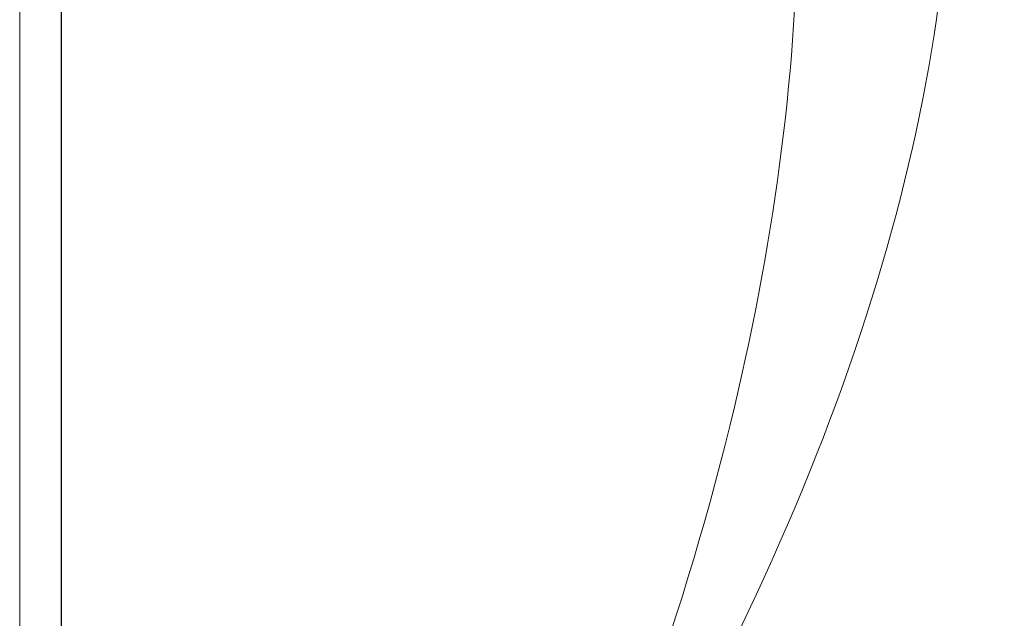
# Model space of a CAD drawing. Units: millimetres. Extents: x 0 to 89523, y -3276 to 11880.
# Drawn here: x 5344 to 5372, y 5899 to 5916 of the extents above; entities that cross this region are included whole.
import ezdxf

# ---------------------------------------------------------------- set-up
doc = ezdxf.new("R2010")
doc.units = ezdxf.units.MM
doc.header["$LTSCALE"] = 40
doc.layers.add('Sichtbar (ISO)', color=7, linetype='Continuous', lineweight=25)
doc.layers.add('Tangential', color=7, linetype='Continuous', lineweight=9, true_color=0xbfbfbf)

msp = doc.modelspace()

# ---------------------------------------------------------------- linework, layer by layer
at = {"layer": 'Sichtbar (ISO)'}
msp.add_line((5345.545, 5523.454), (5345.545, 5964.362), dxfattribs=at)
for centre, major_axis, start_param, end_param in [((5380.435, 5922.518), (-12.001, 20.786), 3.141593, 6.283185), ((5372.868, 5918.15), (14.125, -24.465), 0, 2.621191), ((5374.071, 5918.844), (-9.5, 16.454), 1.914134, 1.914156), ((5370.889, 5917.006), (9.738, -16.867), 5.034439, 5.034461), ((5370.889, 5917.006), (-10.502, 18.191), 1.910483, 1.910512), ((5370.783, 5916.945), (-10.577, 18.321), 1.917381, 1.91741)]:
    msp.add_ellipse(centre, major_axis=major_axis, ratio=0.57735, start_param=start_param, end_param=end_param, dxfattribs=at)
at = {"layer": 'Tangential'}
msp.add_line((5344.374, 5521.821), (5344.374, 5962.729), dxfattribs=at)
for centre, major_axis, start_param, end_param in [((5368.272, 5915.496), (14.125, -24.465), 0, 2.277401), ((5368.06, 5915.373), (13.975, -24.205), 5.989095, 8.539033), ((5368.06, 5915.373), (13.525, -23.426), 6.134114, 8.535682), ((5367.848, 5915.251), (13.375, -23.166), 0, 2.252497)]:
    msp.add_ellipse(centre, major_axis=major_axis, ratio=0.57735, start_param=start_param, end_param=end_param, dxfattribs=at)
for points, knots in [([(5358.337, 5887.919), (5361.771, 5892.953), (5367.511, 5903.666), (5371.262, 5918.906), (5369.966, 5927.535), (5368.008, 5930.921), (5367.647, 5931.45)], [0, 0, 0, 0, 0.2857143, 0.5714286, 0.8571429, 0.9146377, 0.9146377, 0.9146377, 0.9146377]), ([(5366.173, 5918.903), (5366.171, 5914.568), (5364.878, 5904.301), (5360.98, 5893.409), (5358.337, 5887.919)], [0.4646724, 0.4646724, 0.4646724, 0.4646724, 0.7142857, 1, 1, 1, 1])]:
    msp.add_open_spline(points, degree=3, knots=knots, dxfattribs=at)

doc.saveas('drawing.dxf')
